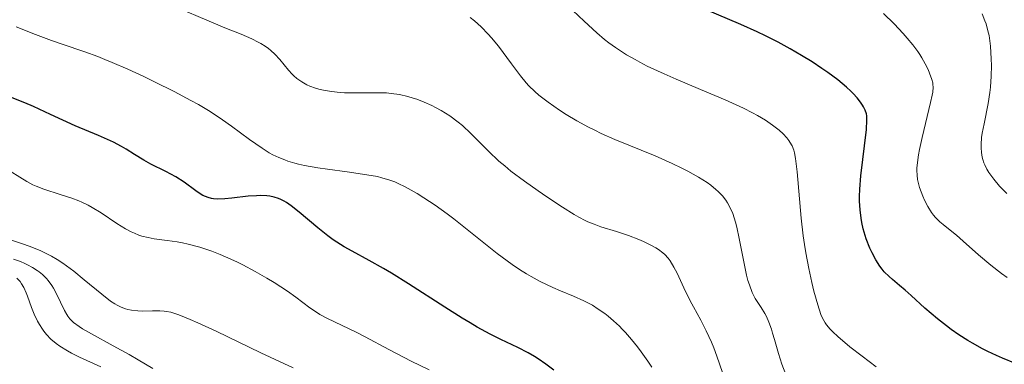
# Model space of a CAD drawing. Units: metres. Extents: x 669337 to 671623, y 4758283 to 4759354.
# Drawn here: x 670856 to 670957, y 4759026 to 4759061 of the extents above; entities that cross this region are included whole.
import ezdxf

# ---------------------------------------------------------------- set-up
doc = ezdxf.new("R2010")
doc.units = ezdxf.units.M
doc.header["$MEASUREMENT"] = 0
doc.layers.add('Curva de nivel directora', color=30, linetype='Continuous', lineweight=30)
doc.layers.add('Curva de nivel intermedia', color=30, linetype='Continuous', lineweight=0)

msp = doc.modelspace()

# ---------------------------------------------------------------- linework, layer by layer
at = {"layer": 'Curva de nivel directora', "color": 30, "linetype": 'Continuous', "lineweight": 30, "flags": 128}
for points, elevation in [([(670940.39, 4759053.96), (670939.52, 4759054.68), (670938.49, 4759055.45), (670937.89, 4759055.87), (670936.9, 4759056.52), (670935.82, 4759057.2), (670935.24, 4759057.54), (670934.65, 4759057.88), (670933.41, 4759058.54), (670932.14, 4759059.18), (670931.29, 4759059.59), (670929.61, 4759060.35), (670926, 4759061.89)], 1700), ([(670957.68, 4759025.67), (670956.36, 4759026.21), (670955.74, 4759026.48), (670954.85, 4759026.9), (670954.3, 4759027.18), (670953.27, 4759027.75), (670952.79, 4759028.03), (670951.9, 4759028.6), (670951.1, 4759029.15), (670950.61, 4759029.52), (670949.71, 4759030.23), (670948.42, 4759031.34), (670947.02, 4759032.63), (670946.41, 4759033.18), (670945.83, 4759033.66), (670945.1, 4759034.26), (670944.75, 4759034.57), (670944.27, 4759035.06), (670944.04, 4759035.33), (670943.81, 4759035.63), (670943.39, 4759036.28), (670943.02, 4759036.98), (670942.8, 4759037.46), (670942.42, 4759038.42), (670942.31, 4759038.77), (670942.12, 4759039.45), (670941.98, 4759040.11), (670941.91, 4759040.54), (670941.81, 4759041.4), (670941.75, 4759042.28), (670941.74, 4759042.75), (670941.76, 4759043.52), (670941.86, 4759044.88), (670942.44, 4759049.63), (670942.5, 4759050.58), (670942.48, 4759051.01), (670942.44, 4759051.23), (670942.32, 4759051.59), (670942.15, 4759051.94), (670942.04, 4759052.12), (670941.85, 4759052.4), (670941.49, 4759052.85), (670941.09, 4759053.3), (670940.84, 4759053.55), (670940.39, 4759053.96)], 1700), ([(670893.9, 4759034.91), (670893.09, 4759035.38), (670891.62, 4759036.21), (670889.88, 4759037.16), (670889.09, 4759037.62), (670888.33, 4759038.09), (670887.97, 4759038.34), (670887.42, 4759038.73), (670886.38, 4759039.55), (670884.49, 4759041.16), (670883.67, 4759041.8), (670883.18, 4759042.14), (670882.94, 4759042.28), (670882.6, 4759042.46), (670882.38, 4759042.55), (670881.94, 4759042.7), (670881.5, 4759042.79), (670881.19, 4759042.83), (670880.53, 4759042.85), (670880.13, 4759042.84), (670879.28, 4759042.78), (670877.59, 4759042.59), (670876.88, 4759042.52), (670876.09, 4759042.49), (670875.72, 4759042.51), (670875.52, 4759042.55), (670875.17, 4759042.65), (670874.65, 4759042.87), (670874.38, 4759043.02), (670873.92, 4759043.33), (670872.72, 4759044.23), (670871.88, 4759044.76), (670870.85, 4759045.32), (670869.34, 4759046.08), (670868.62, 4759046.46), (670867.66, 4759047.05), (670866.79, 4759047.59), (670866.32, 4759047.87), (670865.5, 4759048.31), (670863.99, 4759048.99), (670861.61, 4759050), (670860.35, 4759050.56), (670859.09, 4759051.14), (670857.35, 4759051.95), (670856.44, 4759052.35), (670854.98, 4759052.92)], 1725), ([(670910.49, 4759025), (670909.7, 4759025.61), (670908.91, 4759026.14), (670908.51, 4759026.39), (670907.88, 4759026.76), (670906.82, 4759027.3), (670905.08, 4759028.12), (670903.98, 4759028.67), (670902.68, 4759029.39), (670901.94, 4759029.82), (670901.13, 4759030.32), (670899.38, 4759031.43), (670895.66, 4759033.82), (670893.9, 4759034.91)], 1725)]:
    msp.add_lwpolyline(points, dxfattribs=dict(at, elevation=elevation))
at = {"layer": 'Curva de nivel intermedia', "color": 30, "linetype": 'Continuous', "lineweight": 0, "flags": 128}
for points, elevation in [([(670927.75, 4759024.75), (670927.16, 4759026.44), (670926.85, 4759027.27), (670926.6, 4759027.87), (670926.06, 4759029.02), (670925.51, 4759030.11), (670924.78, 4759031.47), (670924.44, 4759032.1), (670923.79, 4759033.42), (670923.09, 4759034.91), (670922.78, 4759035.52), (670922.39, 4759036.18), (670922.19, 4759036.46), (670921.85, 4759036.83), (670921.65, 4759037), (670921.2, 4759037.34), (670920.94, 4759037.5), (670920.35, 4759037.83), (670919.67, 4759038.15), (670919.18, 4759038.36), (670918.14, 4759038.76), (670916.91, 4759039.17), (670915.32, 4759039.67), (670914.62, 4759039.92), (670913.99, 4759040.17), (670913.69, 4759040.31), (670913.06, 4759040.64), (670912.59, 4759040.92), (670911.4, 4759041.67), (670909.8, 4759042.71), (670908.89, 4759043.33), (670907.49, 4759044.32), (670906.12, 4759045.36), (670905.48, 4759045.88), (670904.89, 4759046.39), (670903.82, 4759047.39), (670902.01, 4759049.22), (670901.16, 4759050.01), (670900.74, 4759050.37), (670899.87, 4759051.01), (670899, 4759051.56), (670898.41, 4759051.88), (670898.03, 4759052.07), (670897.26, 4759052.42), (670896.52, 4759052.71), (670896.14, 4759052.83), (670895.59, 4759053), (670894.74, 4759053.19), (670893.87, 4759053.31), (670893.42, 4759053.35), (670892.95, 4759053.37), (670892, 4759053.38), (670890.06, 4759053.35), (670889.11, 4759053.37), (670888.66, 4759053.39), (670887.79, 4759053.49), (670886.98, 4759053.63), (670886.48, 4759053.75), (670886.16, 4759053.85), (670885.58, 4759054.06), (670885.28, 4759054.19), (670884.74, 4759054.49), (670884.25, 4759054.84), (670883.95, 4759055.1), (670883.76, 4759055.29), (670883.39, 4759055.7), (670882.52, 4759056.77), (670882, 4759057.33), (670881.59, 4759057.7), (670881.36, 4759057.89), (670881, 4759058.15), (670880.58, 4759058.4), (670880.29, 4759058.56), (670879.64, 4759058.88), (670878.55, 4759059.36), (670876.87, 4759060.03), (670875.94, 4759060.41), (670871.26, 4759062.41)], 1715), ([(670943.43, 4759025.32), (670941.99, 4759026.41), (670940.76, 4759027.38), (670940.23, 4759027.82), (670939.54, 4759028.41), (670938.97, 4759028.94), (670938.74, 4759029.18), (670938.36, 4759029.63), (670938.21, 4759029.85), (670937.95, 4759030.32), (670937.8, 4759030.7), (670937.48, 4759031.69), (670937.08, 4759033.09), (670936.87, 4759033.95), (670936.55, 4759035.39), (670936.24, 4759037), (670936.11, 4759037.86), (670935.99, 4759038.74), (670935.79, 4759040.56), (670935.38, 4759045.28), (670935.21, 4759046.65), (670935.1, 4759047.22), (670935.02, 4759047.51), (670934.84, 4759047.93), (670934.63, 4759048.31), (670934.51, 4759048.49), (670934.3, 4759048.77), (670933.92, 4759049.18), (670933.51, 4759049.56), (670933.27, 4759049.76), (670932.86, 4759050.07), (670932.12, 4759050.56), (670931.3, 4759051.06), (670930.8, 4759051.33), (670929.88, 4759051.8), (670928.01, 4759052.66), (670925.5, 4759053.72), (670923, 4759054.77), (670921.77, 4759055.31), (670920.05, 4759056.11), (670919.28, 4759056.5), (670918.81, 4759056.76), (670917.94, 4759057.26), (670917.53, 4759057.51), (670916.79, 4759058), (670916.11, 4759058.49), (670915.68, 4759058.83), (670914.88, 4759059.51), (670913.59, 4759060.71), (670912.46, 4759061.78)], 1705), ([(670951.63, 4759038.8), (670951, 4759039.31), (670950.27, 4759039.89), (670949.95, 4759040.17), (670949.5, 4759040.61), (670949.29, 4759040.86), (670949.09, 4759041.13), (670948.72, 4759041.73), (670948.39, 4759042.37), (670948.2, 4759042.81), (670947.88, 4759043.68), (670947.73, 4759044.24), (670947.67, 4759044.51), (670947.62, 4759044.94), (670947.6, 4759045.41), (670947.6, 4759045.66), (670947.68, 4759046.52), (670947.76, 4759047.02), (670947.86, 4759047.58), (670948.13, 4759048.81), (670949, 4759052.36), (670949.17, 4759053.14), (670949.22, 4759053.44), (670949.26, 4759053.94), (670949.24, 4759054.21), (670949.22, 4759054.39), (670949.12, 4759054.74), (670948.89, 4759055.39), (670948.74, 4759055.75), (670948.45, 4759056.34), (670948.1, 4759056.96), (670947.9, 4759057.28), (670947.68, 4759057.61), (670947.18, 4759058.28), (670946.62, 4759058.97), (670946.2, 4759059.44), (670945.26, 4759060.43), (670944.19, 4759061.47)], 1695), ([(670956.79, 4759043.08), (670956.47, 4759043.38), (670956.03, 4759043.83), (670955.45, 4759044.52), (670954.96, 4759045.21), (670954.76, 4759045.55), (670954.53, 4759046), (670954.44, 4759046.22), (670954.33, 4759046.56), (670954.27, 4759046.78), (670954.19, 4759047.25), (670954.15, 4759047.73), (670954.15, 4759048.07), (670954.21, 4759048.79), (670954.28, 4759049.23), (670954.46, 4759050.18), (670954.89, 4759052.28), (670955.06, 4759053.39), (670955.13, 4759053.96), (670955.2, 4759055.08), (670955.22, 4759056.17), (670955.2, 4759056.86), (670955.11, 4759058.14), (670954.97, 4759059.23), (670954.86, 4759059.71), (670954.67, 4759060.41), (670954.55, 4759060.74), (670954.26, 4759061.43)], 1690), ([(670898.36, 4759041.89), (670897.23, 4759042.64), (670896.53, 4759043.06), (670895.31, 4759043.75), (670894.59, 4759044.1), (670894.25, 4759044.25), (670893.74, 4759044.44), (670892.92, 4759044.68), (670892.47, 4759044.79), (670891.4, 4759044.98), (670889.39, 4759045.27), (670887.39, 4759045.54), (670886.4, 4759045.69), (670885.03, 4759045.94), (670884.42, 4759046.08), (670884.04, 4759046.18), (670883.33, 4759046.39), (670883, 4759046.5), (670882.39, 4759046.75), (670881.8, 4759047.03), (670881.43, 4759047.24), (670880.69, 4759047.69), (670879.39, 4759048.6), (670877.58, 4759049.94), (670876.66, 4759050.61), (670875.71, 4759051.24), (670875.22, 4759051.55), (670874.18, 4759052.17), (670873.42, 4759052.59), (670871.71, 4759053.5), (670869.69, 4759054.5), (670868.6, 4759055.02), (670866.96, 4759055.78), (670865.37, 4759056.48), (670864.61, 4759056.79), (670863.9, 4759057.07), (670862.59, 4759057.56), (670860.26, 4759058.35), (670859.16, 4759058.73), (670857.54, 4759059.34), (670855.57, 4759060.13)], 1720), ([(670934.2, 4759024.56), (670933.81, 4759025.59), (670933.46, 4759026.7), (670933.05, 4759028.13), (670932.86, 4759028.77), (670932.73, 4759029.19), (670932.47, 4759029.9), (670932.23, 4759030.47), (670932.06, 4759030.8), (670931.7, 4759031.39), (670931.09, 4759032.33), (670930.78, 4759032.94), (670930.48, 4759033.71), (670930.33, 4759034.18), (670930.19, 4759034.71), (670929.94, 4759035.9), (670929.45, 4759038.47), (670929.2, 4759039.63), (670929.06, 4759040.14), (670928.78, 4759041.01), (670928.46, 4759041.72), (670928.23, 4759042.12), (670928.07, 4759042.37), (670927.73, 4759042.82), (670927.3, 4759043.27), (670927.07, 4759043.49), (670926.55, 4759043.92), (670926.17, 4759044.19), (670925.28, 4759044.75), (670924.2, 4759045.34), (670923.59, 4759045.65), (670922.58, 4759046.14), (670920.84, 4759046.91), (670916.73, 4759048.6), (670915.35, 4759049.21), (670914.68, 4759049.53), (670914.04, 4759049.85), (670912.84, 4759050.5), (670911.75, 4759051.16), (670911.09, 4759051.58), (670909.92, 4759052.4), (670908.97, 4759053.14), (670908.55, 4759053.51), (670907.96, 4759054.08), (670907.68, 4759054.39), (670907.1, 4759055.09), (670906.18, 4759056.32), (670904.85, 4759058.13), (670904.14, 4759058.99), (670903.79, 4759059.38), (670903.08, 4759060.1), (670902.38, 4759060.72), (670901.95, 4759061.06)], 1710), ([(670886.59, 4759030.7), (670886.25, 4759030.91), (670885.58, 4759031.37), (670884.14, 4759032.45), (670883.28, 4759033.06), (670881.94, 4759033.95), (670881.19, 4759034.41), (670879.99, 4759035.1), (670878.74, 4759035.76), (670878.11, 4759036.08), (670876.97, 4759036.59), (670876.41, 4759036.83), (670875.56, 4759037.16), (670874.33, 4759037.58), (670873.14, 4759037.9), (670872.57, 4759038.02), (670872.03, 4759038.12), (670870.98, 4759038.26), (670869.67, 4759038.43), (670869.04, 4759038.55), (670868.42, 4759038.71), (670868.1, 4759038.81), (670867.64, 4759039), (670867.33, 4759039.14), (670866.72, 4759039.46), (670865.84, 4759040.01), (670864.24, 4759041.09), (670863.34, 4759041.65), (670862.92, 4759041.89), (670862.29, 4759042.19), (670861.96, 4759042.33), (670861.26, 4759042.59), (670860.06, 4759042.98), (670858.38, 4759043.52), (670857.62, 4759043.82), (670857.28, 4759043.97), (670856.64, 4759044.31), (670854.22, 4759045.81)], 1730), ([(670920.5, 4759025.3), (670920.11, 4759025.92), (670919.44, 4759026.87), (670919.05, 4759027.38), (670918.44, 4759028.13), (670917.81, 4759028.86), (670917.5, 4759029.19), (670917.2, 4759029.5), (670916.61, 4759030.05), (670916.05, 4759030.52), (670915.7, 4759030.79), (670915.04, 4759031.25), (670914.44, 4759031.64), (670914.12, 4759031.82), (670913.57, 4759032.1), (670912.5, 4759032.57), (670911.18, 4759033.11), (670910.4, 4759033.45), (670909.12, 4759034.07), (670908.19, 4759034.57), (670907.72, 4759034.85), (670906.98, 4759035.3), (670906.24, 4759035.81), (670904.71, 4759036.94), (670900.28, 4759040.48), (670899.61, 4759040.99), (670898.36, 4759041.89)], 1720), ([(670883.86, 4759025.24), (670880.58, 4759026.77), (670876.01, 4759028.97), (670874.12, 4759029.85), (670873.36, 4759030.19), (670872.18, 4759030.66), (670871.36, 4759030.92), (670870.94, 4759031.01), (670870.7, 4759031.04), (670870.26, 4759031.06), (670869.49, 4759031.06), (670868.46, 4759031.04), (670867.98, 4759031.06), (670867.34, 4759031.13), (670866.97, 4759031.21), (670866.74, 4759031.28), (670866.3, 4759031.43), (670865.87, 4759031.63), (670865.63, 4759031.77), (670865.2, 4759032.06), (670864.31, 4759032.76), (670862.53, 4759034.25), (670861.46, 4759035.11), (670860.32, 4759035.93), (670859.74, 4759036.3), (670859.16, 4759036.64), (670858.77, 4759036.85), (670858.01, 4759037.22), (670856.91, 4759037.68), (670856.22, 4759037.93), (670855, 4759038.32)], 1735), ([(670956.82, 4759034.49), (670956.26, 4759034.88), (670955.16, 4759035.73), (670953.91, 4759036.8), (670952.33, 4759038.19), (670951.63, 4759038.8)], 1695), ([(670869.54, 4759025.16), (670868.02, 4759026.06), (670867.1, 4759026.59), (670865.46, 4759027.48), (670863.25, 4759028.7), (670862.35, 4759029.23), (670861.99, 4759029.46), (670861.43, 4759029.88), (670861.04, 4759030.26), (670860.84, 4759030.51), (670860.73, 4759030.69), (670860.51, 4759031.09), (670859.69, 4759032.8), (670859.37, 4759033.38), (670859.2, 4759033.66), (670858.84, 4759034.15), (670858.65, 4759034.38), (670858.24, 4759034.79), (670857.93, 4759035.04), (670857.72, 4759035.2), (670857.25, 4759035.5), (670856.72, 4759035.78), (670856.44, 4759035.91), (670856, 4759036.1), (670855.29, 4759036.36)], 1740), ([(670864.23, 4759025.33), (670862.05, 4759026.31), (670861.22, 4759026.73), (670860.81, 4759026.96), (670860.01, 4759027.46), (670859.64, 4759027.73), (670859.12, 4759028.17), (670858.67, 4759028.64), (670858.4, 4759028.97), (670858.24, 4759029.2), (670857.94, 4759029.66), (670857.74, 4759030.02), (670857.4, 4759030.71), (670857.13, 4759031.39), (670856.71, 4759032.55), (670856.58, 4759032.9), (670856.34, 4759033.45), (670856.12, 4759033.84), (670855.97, 4759034.05), (670855.64, 4759034.39)], 1745), ([(670897.75, 4759025.04), (670895.93, 4759025.93), (670893.63, 4759027.11), (670891.23, 4759028.39), (670890.23, 4759028.91), (670888.88, 4759029.55), (670887.3, 4759030.3), (670886.59, 4759030.7)], 1730)]:
    msp.add_lwpolyline(points, dxfattribs=dict(at, elevation=elevation))

doc.saveas('drawing.dxf')
